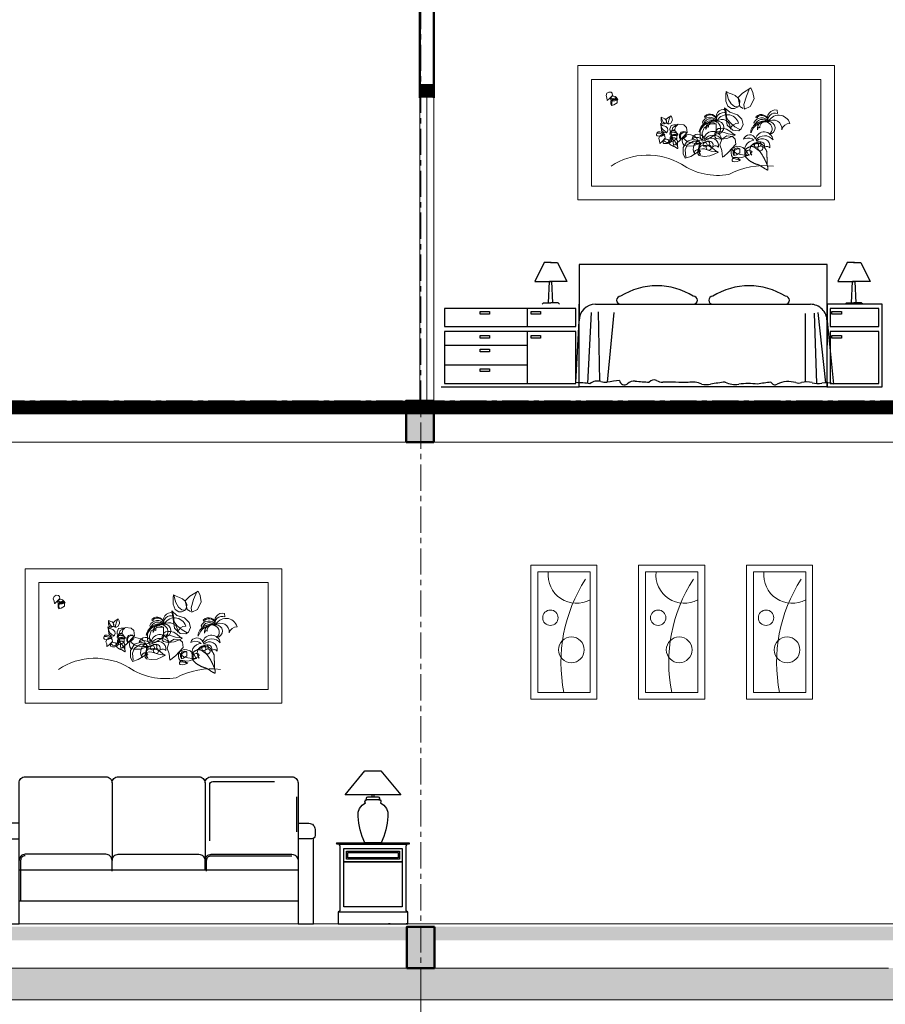
# Model space of a CAD drawing. Units: millimetres. Extents: x 17294 to 160392, y -29942 to 106519.
# Drawn here: x 62361 to 68644, y 64826 to 71976 of the extents above; entities that cross this region are included whole.
import ezdxf

# ---------------------------------------------------------------- set-up
doc = ezdxf.new("R2010")
doc.units = ezdxf.units.MM
doc.header["$MEASUREMENT"] = 0
doc.header["$PDMODE"] = 3
doc.linetypes.add('CENTERX2', pattern=[101.6, 63.5, -12.7, 12.7, -12.7])
doc.layers.get('DEFPOINTS').update_dxf_attribs({"lineweight": 9})
for name, color, linetype, lineweight in [('2', 55, 'Continuous', 20), ('HATCH', 8, 'Continuous', 9), ('kt', 147, 'Continuous', 13), ('net 0.2', 7, 'Continuous', 20), ('NET0.2', 113, 'Continuous', 20), ('netmanh', 9, 'Continuous', 5), ('netthay', 112, 'Continuous', 15), ('NVDUNG', 143, 'Continuous', 13), ('TRUC', 145, 'CENTERX2', 9), ('vatdung', 9, 'Continuous', 13), ('WALL', 1, 'Continuous', 50)]:
    doc.layers.add(name, color=color, linetype=linetype, lineweight=lineweight)
doc.layers.add('7NOITHAT', color=251, linetype='Continuous')
doc.layers.add('DUNG CU', color=127, linetype='Continuous')
doc.styles.add('VNI-HELVE-CONDENSE', font='txt')
doc.dimstyles.new('KT1-100', dxfattribs={"dimtxt": 130, "dimasz": 100, "dimexe": 100, "dimexo": 100, "dimgap": 70, "dimtad": 1, "dimdec": 0, "dimzin": 0, "dimdsep": 46, "dimtxsty": 'VNI-HELVE-CONDENSE', "dimblk": 'DIM', "dimcen": 100, "dimclrd": 256, "dimclre": 256, "dimclrt": 4, "dimadec": 0, "dimazin": 0, "dimtfac": 1, "dimtdec": 0, "dimtix": 1, "dimtmove": 2, "dimatfit": 3, "dimldrblk": 'DOT', "dimfxl": 0, "dimtzin": 0, "dimlwd": -1, "dimlwe": -1, "dimarcsym": 0})

# ---------------------------------------------------------------- blocks, each defined once
blk = doc.blocks.new('HJJGJJGH')
at = {"layer": 'DUNG CU'}
for p, q in [((7504.5, 142160.6), (7436.4, 142021.9)), ((7556.2, 142160.5), (7504.5, 142160.6)), ((7550.8, 142160.5), (7602.5, 142160.5)), ((7602.5, 142160.5), (7670.5, 142021.9)), ((9704.5, 142160.7), (9636.4, 142022)), ((9756.2, 142160.7), (9704.5, 142160.7)), ((9750.8, 142160.7), (9802.5, 142160.6)), ((9802.5, 142160.6), (9870.5, 142022)), ((7758.1, 142145.2), (7758, 141736.7)), ((9558, 142145), (7758.1, 142145.2)), ((9558, 141736.7), (9558, 142145)), ((7436.4, 142021.9), (7545.3, 142021.9)), ((7536.7, 141868.4), (7543.4, 142021.9)), ((7561.6, 142021.9), (7543.4, 142021.9)), ((7543.4, 142021.9), (7561.6, 142021.9)), ((7670.5, 142021.9), (7561.6, 142021.9)), ((7568.5, 141868.4), (7561.6, 142021.9)), ((9636.4, 142022), (9745.3, 142022)), ((9736.7, 141868.5), (9743.4, 142022)), ((9743.4, 142022), (9761.6, 142022)), ((9761.6, 142022), (9743.4, 142022)), ((9768.5, 141868.5), (9761.6, 142022)), ((9870.5, 142022), (9761.6, 142022)), ((7489.5, 141856.7), (7500.2, 141868.4)), ((7500.2, 141868.4), (7553.4, 141868.4)), ((7606.6, 141868.4), (7553.4, 141868.4)), ((7617.2, 141856.7), (7606.6, 141868.4)), ((9689.5, 141856.8), (9700.2, 141868.5)), ((9700.2, 141868.5), (9753.4, 141868.5)), ((9806.6, 141868.5), (9753.4, 141868.5)), ((9817.2, 141856.8), (9806.6, 141868.5)), ((6782.5, 141826.6), (6782.4, 141695.1)), ((7733.9, 141826.6), (6782.5, 141826.6)), ((7040.2, 141784.4), (7040.2, 141803.6)), ((7040.2, 141803.6), (7109.1, 141803.6)), ((7109.1, 141803.6), (7109.1, 141784.4)), ((7382.4, 141826.6), (7382.4, 141695)), ((7409.6, 141784.4), (7409.6, 141803.6)), ((7409.6, 141803.6), (7478.5, 141803.6)), ((7478.5, 141803.6), (7478.5, 141784.4)), ((7734, 141695), (7733.9, 141826.6)), ((7757.9, 141256.6), (7757.9, 141856.7)), ((7846, 141796.3), (7820.1, 141282.4)), ((7878, 141856.7), (9438, 141856.7)), ((7896.1, 141802.2), (7905.7, 141298)), ((8011.1, 141796.3), (7962.8, 141291.7)), ((9464.2, 141793.2), (9480.4, 141281.5)), ((9490.8, 141796.1), (9546.3, 141286.8)), ((9557.9, 141856.8), (9557.8, 141256.8)), ((9957.9, 141856.9), (9557.9, 141856.8)), ((9557.9, 141256.7), (9557.9, 141856.8)), ((9933.9, 141826.7), (9581.9, 141826.6)), ((9581.9, 141826.6), (9581.9, 141695.1)), ((9593.5, 141803.7), (9662.4, 141803.7)), ((9593.5, 141784.6), (9593.5, 141803.7)), ((9662.4, 141803.7), (9662.4, 141784.5)), ((9934, 141695.1), (9933.9, 141826.7)), ((9957.9, 141256.7), (9957.9, 141856.9)), ((7109.1, 141784.4), (7040.2, 141784.4)), ((7478.5, 141784.4), (7409.6, 141784.4)), ((7735.6, 141287.8), (7758, 141736.7)), ((9399.4, 141790.3), (9399.3, 141292.9)), ((9558, 141736.7), (9605.4, 141277.2)), ((9662.4, 141784.5), (9593.5, 141784.6)), ((6782.4, 141695.1), (7734, 141695)), ((7733.9, 141659.6), (6782.4, 141659.6)), ((6782.4, 141659.6), (6782.4, 141280.7)), ((7382.4, 141659.6), (7382.4, 141280.7)), ((7733.9, 141280.6), (7733.9, 141659.6)), ((9581.9, 141659.6), (9581.8, 141280.8)), ((9581.9, 141695.1), (9934, 141695.1)), ((9933.9, 141659.7), (9581.9, 141659.6)), ((9933.9, 141280.7), (9933.9, 141659.7)), ((7040.2, 141610.3), (7040.2, 141629.5)), ((7040.2, 141629.5), (7109.1, 141629.4)), ((7109.1, 141610.3), (7040.2, 141610.3)), ((7109.1, 141629.4), (7109.1, 141610.3)), ((7409.5, 141610.3), (7409.5, 141629.5)), ((7409.5, 141629.5), (7478.5, 141629.4)), ((7478.5, 141610.3), (7409.5, 141610.3)), ((7478.5, 141629.4), (7478.5, 141610.3)), ((9593.4, 141610.4), (9593.5, 141629.6)), ((9662.4, 141610.4), (9593.4, 141610.4)), ((9593.5, 141629.6), (9662.4, 141629.5)), ((9662.4, 141629.5), (9662.4, 141610.4)), ((7382.4, 141556.7), (6782.4, 141556.8)), ((7040.2, 141531.1), (7109.1, 141531.1)), ((7040.2, 141512), (7040.2, 141531.1)), ((7109.1, 141512), (7040.2, 141512)), ((7109.1, 141531.1), (7109.1, 141512)), ((7382.4, 141414.1), (6782.4, 141414.2)), ((7040.1, 141369.4), (7040.1, 141388.6)), ((7040.1, 141388.6), (7109.1, 141388.6)), ((7109.1, 141369.4), (7040.1, 141369.4)), ((7109.1, 141388.6), (7109.1, 141369.4)), ((6758.4, 141256.7), (7757.9, 141256.6)), ((6782.4, 141280.7), (7733.9, 141280.6)), ((7757.9, 141256.6), (7757.9, 141287.2)), ((9557.9, 141256.7), (7757.9, 141256.6)), ((9557.8, 141256.8), (9957.9, 141256.7)), ((9557.9, 141286.8), (9557.9, 141256.7)), ((9581.8, 141280.8), (9933.9, 141280.7))]:
    blk.add_line(p, q, dxfattribs=at)
for centre, radius, start, end in [((8323.5, 141495.4), 495.8, 57.81228, 122.17442), ((8992.3, 141495.3), 495.8, 57.81228, 122.17442), ((8059.5, 141885.9), 29.1, 89.99335, 269.99335), ((8587.6, 141885.9), 29.1, 269.99335, 89.99335), ((8728.3, 141885.9), 29.1, 89.99335, 269.99335), ((9256.4, 141885.8), 29.1, 269.99335, 89.99335), ((7878, 141736.6), 120, 90.00272, 179.99335), ((9438, 141736.7), 120, 359.99335, 90.00272), ((7891.3, 141213.1), 86.1, 72.81734, 128.71418), ((7947.9, 141396.3), 105.7, 252.81734, 277.65316), ((8604, 136513.9), 4820.6, 96.56829, 97.65316), ((8086.4, 141305.3), 33.9, 184.14587, 312.28062), ((8158.8, 141225.7), 73.7, 84.53831, 132.28062), ((8393.6, 143681.9), 2393.6, 264.53831, 266.98416), ((8300.9, 141265.7), 42, 62.08626, 142.06444), ((8366.1, 141388.8), 97.3, 242.08626, 269.85782), ((9277.9, 141114.7), 181.2, 72.65553, 116.8481), ((9411.2, 141166.8), 126.6, 72.65553, 107.33117), ((7722.1, 140414.8), 873.1, 82.40701, 89.11546), ((8353.1, 136158.1), 5133.5, 87.79338, 89.85782), ((8584.2, 141147.1), 144.6, 63.45263, 103.38419), ((8681, 141448.9), 175.4, 259.4555, 280.5312), ((8944.3, 140032.1), 1265.7, 95.69782, 100.5312), ((8893.2, 141449.6), 174.8, 244.76322, 277.75012), ((8984.7, 140777.7), 503.3, 82.23658, 97.75012), ((9301.3, 139984.2), 1315.9, 96.56829, 100.89176), ((9180.9, 141306.3), 33.6, 206.30774, 296.8481), ((9352.7, 141354.1), 69.6, 252.65553, 287.33117), ((9492.2, 141426.1), 145.1, 252.65553, 281.31078), ((9551.3, 141130.5), 156.4, 69.75661, 101.31078)]:
    blk.add_arc(centre, radius, start, end, dxfattribs=at)
at = {"layer": 'netthay'}
blk.add_line((7758.1, 142145.2), (9558, 142145), dxfattribs=at)
blk = doc.blocks.new('A$C54D85522')
at = {"layer": 'vatdung'}
for p, q in [((49551, 60276), (48802, 65334)), ((16779, 42854), (15094, 46975)), ((20150, 36671), (21836, 40418)), ((21836, 40418), (23896, 39669)), ((0, 23076), (2472, 24175)), ((19040, 20512), (18216, 22344))]:
    blk.add_line(p, q, dxfattribs=at)
for centre, radius, start, end in [((25773, 48608), 10372, 0.861137, 134.800154), ((26322, 47736), 9876, 5.969404, 127.298138), ((46289, 54134), 11479, 77.353277, 207.896068), ((45750, 50271), 10703, 69.197029, 196.260328), ((51168, 41122), 16855, 16.120436, 158.592485), ((30428, 28751), 20813, 74.059177, 168.431374), ((33812, 25098), 23966, 86.872705, 162.354798), ((26109, 42105), 12044, 33.565952, 156.146547), ((26900, 41796), 10176, 32.574516, 174.031747), ((19275, 55151), 1150, 134.800154, 22.571481), ((30418, 38207), 10382, 60.850856, 188.504283), ((31460, 40769), 7644, 58.316287, 188.275725), ((43303, 38642), 12398, 352.24695, 129.151863), ((31577, 38092), 9975, 306.896298, 66.996777), ((36582, 39418), 9356, 276.040137, 92.68014), ((67021, 33991), 11816, 88.358881, 165.401723), ((8873, 20309), 9295, 22.12195, 162.676719), ((30037, 20815), 12905, 7.212212, 166.586178), ((15360, 7872), 13648, 90.692346, 215.224001), ((6678, 12519), 12392, 46.57911, 109.84273), ((20462, 7448), 11075, 98.334166, 222.263607), ((18914, 14390), 3012, 87.602187, 69.769831), ((30566, 12179), 15995, 39.883569, 140.542593), ((18999, 17435), 981, 347.063231, 98.334166), ((27203, 12649), 11334, 349.697913, 136.073405), ((22198, 16028), 3443, 260.047898, 156.535571), ((24819, 13916), 5648, 325.612755, 124.36563), ((8204, 2475), 4698, 25.365287, 211.784614), ((12658, 2231), 2265, 95.280328, 260.046786), ((24328, 10130), 3703, 137.392806, 86.841312), ((33870, 6658), 5986, 41.480629, 137.179076)]:
    blk.add_arc(centre, radius, start, end, dxfattribs=at)
blk = doc.blocks.new('A$C0AD76C7F')
at = {"layer": 'netmanh'}
for points in [[(0, 975), (1864.2, 975), (1864.2, 0), (0, 0)], [(100, 875), (1764.2, 875), (1764.2, 100), (100, 100)], [(242.1, 781.7), (225.4, 783.6), (210.5, 774.3), (205, 757.6), (210.5, 740.9), (212.4, 722.3), (216.1, 724.1), (229.1, 735.3), (251.4, 759.4), (249.6, 774.3)], [(1186.1, 516), (1200, 548.5), (1190.7, 585.7), (1158.2, 618.2), (1102.4, 636.8), (1065.3, 669.3), (1074.6, 608.9), (1083.9, 543.9), (1125.7, 506.7), (1167.5, 502.1)], [(649, 492.6), (654.5, 505.6), (650.8, 520.5), (637.8, 533.5), (615.5, 540.9), (600.6, 553.9), (604.3, 529.8), (608.1, 503.8), (624.8, 488.9), (641.5, 487)], [(669.4, 500.1), (667.5, 516.8), (678.7, 540.9), (697.3, 544.7), (723.3, 544.7), (708.4, 531.6), (704.7, 511.2), (693.6, 503.8)], [(769.8, 545.2), (728, 549.9), (690.8, 526.6), (676.9, 484.8), (690.8, 443), (695.5, 396.6), (704.8, 401.2), (737.3, 429.1), (793.1, 489.5), (788.4, 526.6)], [(624.1, 470.2), (607.4, 472.1), (592.5, 462.8), (586.9, 446), (592.5, 429.3), (594.3, 410.7), (598.1, 412.6), (611.1, 423.7), (633.4, 447.9), (631.5, 462.8)], [(1123.9, 460), (1082.1, 464.6), (1044.9, 441.4), (1031, 399.6), (1044.9, 357.8), (1049.6, 311.3), (1058.9, 316), (1091.4, 343.8), (1147.2, 404.2), (1142.5, 441.4)]]:
    blk.add_lwpolyline(points, close=True, dxfattribs=at)
for points in [[(1165.5, 679.1), (1172.4, 692.9), (1175.2, 719.2), (1162.7, 739.9), (1141.9, 757.9), (1121.2, 767.6), (1097.6, 775.9), (1076.9, 787), (1075.5, 764.9), (1075.5, 717.8), (1089.3, 680.4), (1115.6, 663.8), (1136.4, 663.8), (1164.1, 674.9), (1137.8, 677.7), (1114.2, 697), (1094.9, 730.3), (1085.2, 764.9), (1079.6, 785.6)], [(1200, 664.7), (1176.8, 678.6), (1162.9, 743.6), (1195.4, 776.2), (1255.8, 813.3), (1269.8, 780.8), (1279.1, 734.3), (1251.2, 678.6), (1209.3, 660), (1204.7, 692.5), (1223.3, 752.9), (1246.5, 808.7)], [(242.6, 747.7), (247.1, 751), (254.3, 753.8), (262.6, 752.7), (271.4, 749.9), (279.7, 743.2), (283.1, 737.7), (287.5, 731.1), (291.4, 728.3), (283.1, 725.5), (269.2, 720.5), (252, 720), (241.5, 722.2), (238.8, 727.2), (237.6, 734.4), (238.2, 741), (240.4, 747.7), (241.5, 742.1), (246.5, 737.2), (253.7, 732.2), (264.8, 729.4), (277.5, 727.7), (290.3, 727.7)], [(283.1, 736.6), (270.1, 740.3), (251.5, 734.7), (240.3, 716.1), (240.3, 697.5), (245.9, 684.5), (262.6, 690.1), (286.8, 705), (286.8, 718), (286.8, 734.7), (270.1, 734.7), (251.5, 723.5), (245.9, 708.7), (247.7, 688.2)], [(1065.3, 669.3), (1075.5, 643.1), (1082.4, 590.5), (1104.6, 561.4), (1140.5, 531), (1176.5, 510.2)], [(640.7, 557.8), (643.5, 563.4), (644.6, 573.9), (639.6, 582.2), (631.3, 589.4), (623, 593.3), (613.6, 596.6), (605.3, 601), (604.7, 592.2), (604.7, 573.3), (610.2, 558.4), (620.8, 551.8), (629.1, 551.8), (640.2, 556.2), (629.6, 557.3), (620.2, 565), (612.5, 578.3), (608.6, 592.2), (606.4, 600.5)], [(654.5, 552.1), (645.2, 557.7), (639.7, 583.7), (652.7, 596.7), (676.8, 611.5), (682.4, 598.5), (686.1, 580), (675, 557.7), (658.3, 550.2), (656.4, 563.2), (663.8, 587.4), (673.1, 609.7)], [(600.6, 553.9), (604.7, 543.4), (607.5, 522.4), (616.3, 510.8), (630.7, 498.6), (645.1, 490.3)], [(669.3, 487.7), (669.9, 489.3), (670.5, 490.6), (671.1, 491.8), (671.6, 492.8), (672.2, 493.7), (672.7, 494.6), (673.3, 495.3), (673.9, 496.1), (674.5, 496.8), (675.2, 497.5), (675.8, 498.1), (676.5, 498.8), (677.1, 499.4), (677.8, 499.9), (678.4, 500.4), (679.1, 500.9), (679.7, 501.2), (680.3, 501.5), (680.8, 501.8), (681.4, 502.1), (682, 502.3), (682.6, 502.5), (683.1, 502.7), (683.8, 502.9), (684.4, 503.2), (685.1, 503.5), (685.8, 503.7), (686.5, 504), (687.2, 504.3), (688, 504.6), (688.7, 504.8), (689.5, 505), (690.3, 505.2), (691.1, 505.3), (691.8, 505.4), (692.6, 505.5), (693.4, 505.5), (694.2, 505.5), (694.9, 505.4), (695.7, 505.3), (696.4, 505.2), (697.1, 505), (697.8, 504.8), (698.6, 504.6), (699.3, 504.4), (700, 504.2), (700.7, 503.9), (701.5, 503.6), (702.3, 503.3), (703, 503.1), (703.8, 502.8), (704.6, 502.4), (705.4, 502.1), (706.1, 501.7), (706.9, 501.3), (707.6, 500.8), (708.2, 500.3), (708.9, 499.8), (709.5, 499.2), (710.1, 498.5), (710.6, 497.8), (711.2, 497.1), (711.7, 496.2), (712.3, 495.4), (712.8, 494.5), (713.3, 493.5), (713.9, 492.5), (714.4, 491.6), (714.9, 490.6), (715.4, 489.8), (715.9, 489), (716.4, 488.3), (716.8, 487.7), (717.3, 487.2), (717.7, 486.8), (718.2, 486.5), (718.6, 486.1), (719, 485.8), (719.4, 485.5), (719.8, 485.2), (720.2, 484.7), (720.6, 484.3), (721, 483.8), (721.4, 483.2), (721.8, 482.6), (722.2, 481.9), (722.6, 481.2), (722.9, 480.5), (723.3, 479.7), (723.6, 478.9), (724, 478.1), (724.3, 477.4), (724.7, 476.6), (725.1, 475.9), (725.5, 475.2), (726, 474.6), (726.5, 474.1), (727.1, 473.6), (727.6, 473.2), (728.1, 472.9), (728.5, 472.6), (728.8, 472.4), (729, 472.2), (729.1, 472), (728.9, 471.9), (728.6, 471.8), (728.2, 471.7), (727.7, 471.6), (727, 471.6), (726.4, 471.5), (725.7, 471.3), (725, 471.2), (724.3, 471.1), (723.7, 470.9), (723.1, 470.7), (722.4, 470.4), (721.8, 470.2), (721.2, 470), (720.5, 469.8), (719.8, 469.5), (719.1, 469.3), (718.4, 469.1), (717.6, 468.9), (716.8, 468.8), (716, 468.6), (715.1, 468.4), (714.3, 468.2), (713.5, 468.1), (712.6, 467.9), (711.8, 467.7), (710.9, 467.6), (710.1, 467.4), (709.2, 467.3), (708.4, 467.2), (707.5, 467.1), (706.6, 467), (705.7, 466.9), (704.8, 466.9), (703.9, 466.9), (703, 466.8), (702, 466.8), (701.1, 466.8), (700.1, 466.8), (699.1, 466.8), (698, 466.8), (697, 466.7), (695.9, 466.7), (694.8, 466.7), (693.7, 466.6), (692.6, 466.6), (691.4, 466.6), (690.3, 466.6), (689.1, 466.7), (687.9, 466.7), (686.8, 466.8), (685.6, 466.9), (684.5, 467), (683.4, 467.2), (682.4, 467.3), (681.4, 467.5), (680.5, 467.7), (679.7, 467.9), (678.8, 468.2), (678.1, 468.4), (677.3, 468.8), (676.6, 469.1), (675.9, 469.5), (675.2, 470), (674.6, 470.5), (673.9, 471), (673.2, 471.6), (672.6, 472.2), (672, 472.8), (671.4, 473.4), (670.9, 474), (670.5, 474.6), (670.1, 475.1), (669.7, 475.6), (669.4, 476.1), (669.2, 476.6), (669.1, 477.1), (668.9, 477.7), (668.9, 478.3), (668.9, 478.9), (668.9, 479.6), (669, 480.4), (669.2, 481.3), (669.4, 482.2), (669.7, 483.1), (670, 484), (670.4, 484.8), (670.9, 485.7), (671.5, 486.5), (672.1, 487.2), (672.8, 487.9), (673.6, 488.6), (674.4, 489.1), (675.3, 489.7), (676.2, 490.1), (677.2, 490.5), (678.2, 490.8), (679.2, 491.1), (680.3, 491.3), (681.3, 491.4), (682.4, 491.6), (683.5, 491.7), (684.6, 491.8), (685.6, 491.8), (686.6, 491.9), (687.7, 492), (688.7, 492.1), (689.6, 492.2), (690.6, 492.3), (691.5, 492.4), (692.4, 492.4), (693.3, 492.4), (694.1, 492.4), (695, 492.4), (695.8, 492.3), (696.6, 492.2), (697.4, 492.1), (698.3, 491.9), (699.1, 491.7), (700, 491.4), (701, 491.2), (702, 490.9), (703, 490.6), (704, 490.2), (705, 489.9), (706, 489.5), (706.9, 489.2), (707.8, 488.8), (708.7, 488.5), (709.5, 488.2), (710.3, 487.9), (711.1, 487.7), (711.8, 487.4), (712.4, 487.1), (713.1, 486.8), (713.7, 486.5), (714.3, 486.2), (714.8, 485.9), (715.4, 485.6), (715.9, 485.2), (716.5, 484.8), (717, 484.3), (717.5, 483.8), (718.1, 483.2), (718.7, 482.5), (719.3, 481.8), (720.1, 481), (721.1, 480.1), (722.5, 479.2), (724.2, 478.3), (726.3, 477.3), (728.9, 476.3)], [(995.3, 556.9), (962.8, 566.2), (916.3, 552.2), (888.4, 505.8), (888.4, 459.3), (902.4, 426.8), (944.2, 440.8), (1004.6, 477.9), (1004.6, 510.4), (1004.6, 552.2), (962.8, 552.2), (916.3, 524.4), (902.4, 487.2), (907, 436.1)], [(999.5, 494.6), (1007.8, 507.1), (1018.9, 518.2), (1034.1, 519.5), (1053.5, 520.9), (1079.8, 514), (1103.3, 498.8), (1124.1, 482.2), (1143.5, 472.5), (1113, 457.3), (1081.2, 444.8), (1039.7, 440.7), (1005, 446.2), (994, 458.7), (994, 485), (1005, 493.3), (1027.2, 496), (1043.8, 494.6), (1061.8, 489.1), (1092.3, 479.4), (1120, 475.3), (1143.5, 472.5)], [(574.3, 484.1), (577.6, 489.1), (582.1, 493.5), (588.2, 494), (595.9, 494.6), (606.4, 491.8), (615.9, 485.7), (624.2, 479.1), (631.9, 475.2), (619.7, 469.1), (607, 464.1), (590.4, 462.5), (576.5, 464.7), (572.1, 469.7), (572.1, 480.2), (576.5, 483.5), (585.4, 484.6), (592, 484.1), (599.2, 481.9), (611.4, 478), (622.5, 476.3), (631.9, 475.2)], [(624.6, 436.1), (629, 439.5), (636.2, 442.2), (644.5, 441.1), (653.4, 438.3), (661.7, 431.7), (665, 426.2), (669.4, 419.5), (673.3, 416.8), (665, 414), (651.2, 409), (634, 408.5), (623.5, 410.7), (620.7, 415.7), (619.6, 422.8), (620.1, 429.5), (622.4, 436.1), (623.5, 430.6), (628.5, 425.6), (635.7, 420.6), (646.7, 417.9), (659.5, 416.2), (672.2, 416.2)], [(674.4, 442.1), (677, 443.3), (679.1, 444.3), (680.8, 445.1), (682.2, 445.7), (683.4, 446.3), (684.3, 446.7), (685.1, 447.1), (685.8, 447.4), (686.4, 447.7), (687.1, 448), (687.7, 448.3), (688.3, 448.5), (688.9, 448.8), (689.5, 449), (690.2, 449.2), (690.9, 449.4), (691.7, 449.6), (692.5, 449.7), (693.3, 449.8), (694.1, 450), (694.9, 450.1), (695.7, 450.1), (696.5, 450.2), (697.2, 450.2), (697.9, 450.2), (698.6, 450.2), (699.2, 450.2), (699.8, 450.1), (700.4, 450), (700.9, 450), (701.4, 449.9), (702, 449.8), (702.5, 449.7), (703, 449.7), (703.6, 449.6), (704.1, 449.5), (704.6, 449.4), (705.2, 449.2), (705.8, 449), (706.3, 448.9), (706.9, 448.6), (707.5, 448.4), (708.1, 448.1), (708.7, 447.8), (709.3, 447.4), (709.9, 447.1), (710.5, 446.7), (711, 446.3), (711.5, 445.9), (712, 445.4), (712.4, 445), (712.8, 444.5), (713.3, 444), (713.6, 443.5), (714, 442.9), (714.4, 442.3), (714.8, 441.6), (715.2, 440.9), (715.5, 440.2), (715.9, 439.5), (716.3, 438.8), (716.7, 438.1), (717.1, 437.4), (717.4, 436.8), (717.8, 436.1), (718.2, 435.6), (718.6, 435), (719, 434.5), (719.3, 433.9), (719.7, 433.3), (720.1, 432.8), (720.5, 432.1), (720.9, 431.5), (721.2, 430.8), (721.6, 430.1), (721.9, 429.4), (722.3, 428.7), (722.6, 428), (722.8, 427.3), (723.1, 426.6), (723.3, 426), (723.4, 425.5), (723.5, 424.9), (723.6, 424.4), (723.7, 423.8), (723.7, 423.3), (723.7, 422.7), (723.7, 422.2), (723.6, 421.6), (723.5, 420.9), (723.4, 420.2), (723.4, 419.5), (723.3, 418.8), (723.2, 418), (723.2, 417.2), (723.2, 416.3), (723.2, 415.4), (723.3, 414.5), (723.4, 413.5), (723.5, 412.5), (723.6, 411.5), (723.7, 410.6), (723.8, 409.6), (724, 408.7), (724.1, 407.8), (724.1, 406.9), (724.2, 406), (724.3, 405.2), (724.3, 404.4), (724.4, 403.6), (724.4, 402.8), (724.5, 402), (724.5, 401.2), (724.6, 400.4), (724.6, 399.6), (724.6, 398.8), (724.7, 398.1), (724.7, 397.3), (724.6, 396.5), (724.6, 395.8), (724.5, 395), (724.5, 394.3), (724.4, 393.5), (724.3, 392.8), (724.2, 392.1), (724.1, 391.4), (724.1, 390.8), (724, 390.1), (724, 389.4), (724.1, 388.8), (724.1, 388.2), (724.2, 387.6), (724.3, 387), (724.5, 386.4), (724.6, 385.8), (724.8, 385.3), (725, 384.7), (725.2, 384.1), (725.4, 383.6), (725.6, 383), (725.8, 382.5), (726, 381.9), (726.1, 381.3), (726.3, 380.7), (726.4, 380.1), (726.4, 379.5), (726.5, 378.9), (726.5, 378.3), (726.5, 377.7), (726.6, 377.1), (726.6, 376.5), (726.6, 375.9), (726.6, 375.4), (726.6, 374.9), (726.6, 374.4), (726.6, 374), (726.5, 373.6), (726.4, 373.4), (726.2, 373.2), (726, 373), (725.7, 373), (725.2, 373.1), (724.8, 373.3), (724.2, 373.5), (723.6, 373.7), (723, 374.1), (722.4, 374.4), (721.7, 374.7), (721.1, 375.1), (720.4, 375.4), (719.8, 375.8), (719.1, 376.1), (718.5, 376.5), (717.8, 376.9), (717.1, 377.2), (716.5, 377.6), (715.8, 378.1), (715.1, 378.5), (714.4, 379), (713.6, 379.4), (712.9, 379.9), (712.1, 380.4), (711.3, 381), (710.5, 381.6), (709.6, 382.1), (708.8, 382.7), (707.9, 383.4), (707, 384), (706, 384.6), (705.1, 385.1), (704.2, 385.7), (703.3, 386.2), (702.5, 386.6), (701.6, 387.1), (700.8, 387.4), (700, 387.8), (699.1, 388.1), (698.3, 388.4), (697.5, 388.6), (696.7, 388.9), (695.8, 389.1), (694.9, 389.4), (694, 389.6), (693.1, 389.9), (692.2, 390.2), (691.3, 390.5), (690.4, 390.8), (689.5, 391.2), (688.6, 391.6), (687.7, 392), (686.8, 392.5), (685.9, 392.9), (684.9, 393.5), (684, 394), (683, 394.5), (682.1, 395), (681.1, 395.5), (680.1, 396), (679.1, 396.5), (678.1, 397), (677.2, 397.6), (676.2, 398.1), (675.3, 398.6), (674.5, 399.2), (673.6, 399.8), (672.9, 400.4), (672.1, 401), (671.4, 401.7), (670.7, 402.3), (670, 403), (669.3, 403.6), (668.6, 404.3), (667.9, 404.9), (667.2, 405.5), (666.5, 406.2), (665.7, 406.8), (665, 407.5), (664.3, 408.3), (663.6, 409), (663, 409.8), (662.3, 410.7), (661.8, 411.6), (661.2, 412.6), (660.8, 413.5), (660.3, 414.6), (660, 415.6), (659.7, 416.6), (659.5, 417.7), (659.3, 418.8), (659.3, 419.8), (659.3, 420.8), (659.3, 421.9), (659.4, 422.9), (659.5, 423.8), (659.7, 424.8), (659.8, 425.7), (660, 426.5), (660.2, 427.4), (660.3, 428.1), (660.5, 428.9), (660.7, 429.6), (661, 430.3), (661.2, 431), (661.6, 431.7), (661.9, 432.3), (662.3, 432.9), (662.8, 433.5), (663.3, 434.1), (663.8, 434.6), (664.3, 435.1), (664.8, 435.6), (665.4, 436.1), (665.9, 436.4), (666.4, 436.8), (667, 437.1), (667.6, 437.5), (668.2, 437.8), (668.8, 438.1), (669.4, 438.4), (670.2, 438.7), (670.9, 439.1), (671.7, 439.5), (672.5, 439.8), (673.3, 440.2), (674.2, 440.5), (675, 440.8), (675.8, 441.1), (676.5, 441.3), (677.2, 441.5), (677.9, 441.6), (678.5, 441.6), (679.1, 441.6), (679.7, 441.5), (680.3, 441.5), (680.9, 441.4), (681.5, 441.3), (682.2, 441.2), (682.8, 441), (683.5, 440.9), (684.2, 440.7), (684.8, 440.5), (685.5, 440.2), (686.2, 439.9), (686.9, 439.5), (687.6, 439.1), (688.3, 438.6), (688.9, 438), (689.6, 437.5), (690.2, 436.9), (690.9, 436.3), (691.5, 435.8), (692.2, 435.3), (692.8, 434.8), (693.5, 434.3), (694.1, 433.9), (694.8, 433.4), (695.5, 433), (696.1, 432.5), (696.9, 432.1), (697.6, 431.5), (698.3, 431), (699.1, 430.3), (699.9, 429.7), (700.7, 429), (701.5, 428.2), (702.3, 427.5), (703, 426.6), (703.8, 425.8), (704.5, 424.9), (705.2, 424), (705.9, 423), (706.5, 422.1), (707.2, 421.1), (707.9, 420), (708.5, 419), (709.2, 417.9), (709.9, 416.9), (710.5, 415.8), (711.2, 414.7), (711.8, 413.6), (712.5, 412.6), (713.1, 411.5), (713.7, 410.5), (714.2, 409.5), (714.8, 408.6), (715.2, 407.7), (715.7, 406.8), (716.1, 405.9), (716.5, 405.1), (716.9, 404.4), (717.2, 403.6), (717.6, 402.9), (717.9, 402.1), (718.3, 401.4), (718.6, 400.7), (718.9, 400.1), (719.2, 399.4), (719.5, 398.8), (719.8, 398.1), (720.1, 397.5), (720.4, 396.9), (720.6, 396.4), (720.9, 395.8), (721.2, 395.2), (721.4, 394.7), (721.7, 394.1), (722, 393.6), (722.2, 393), (722.5, 392.5), (722.8, 391.9), (723, 391.3), (723.3, 390.6), (723.6, 390), (724, 389.3), (724.3, 388.6), (724.7, 387.8)], [(714.3, 474.9), (701.3, 478.6), (682.7, 473), (671.5, 454.4), (671.5, 435.8), (677.1, 422.8), (693.8, 428.4), (718, 443.3), (718, 456.3), (718, 473), (701.3, 473), (682.7, 461.9), (677.1, 447), (679, 426.6)], [(781.7, 493.2), (768.7, 496.9), (750.1, 491.4), (739, 472.8), (739, 454.2), (744.6, 441.2), (761.3, 446.8), (785.5, 461.6), (785.5, 474.6), (785.5, 491.4), (768.7, 491.4), (750.1, 480.2), (744.6, 465.4), (746.4, 444.9)], [(771.1, 460), (782.1, 468.3), (800.1, 475.3), (820.9, 472.5), (843, 465.6), (863.8, 449), (872.1, 435.1), (883.2, 418.5), (892.9, 411.6), (872.1, 404.7), (837.5, 392.2), (794.6, 390.8), (768.3, 396.4), (761.4, 408.8), (758.6, 426.8), (760, 443.4), (765.5, 460), (768.3, 446.2), (780.7, 433.7), (798.7, 421.3), (826.4, 414.4), (858.3, 410.2), (890.1, 410.2)], [(872.1, 432.3), (839.6, 441.5), (793.1, 427.6), (765.2, 381.2), (765.2, 334.7), (779.2, 302.2), (821, 316.1), (881.4, 353.3), (881.4, 385.8), (881.4, 427.6), (839.6, 427.6), (793.1, 399.7), (779.2, 362.6), (783.8, 311.5)], [(876.3, 370), (884.6, 382.5), (895.7, 393.5), (910.9, 394.9), (930.3, 396.3), (956.6, 389.4), (980.2, 374.2), (1000.9, 357.5), (1020.3, 347.9), (989.8, 332.6), (958, 320.2), (916.5, 316), (881.8, 321.6), (870.8, 334), (870.8, 360.3), (881.8, 368.6), (904, 371.4), (920.6, 370), (938.6, 364.5), (969.1, 354.8), (996.8, 350.6), (1020.3, 347.9)], [(1125.1, 374.8), (1136.2, 383.1), (1154.2, 390), (1175, 387.2), (1197.1, 380.3), (1217.9, 363.7), (1226.2, 349.9), (1237.3, 333.3), (1247, 326.3), (1226.2, 319.4), (1191.6, 307), (1148.7, 305.6), (1122.4, 311.1), (1115.5, 323.6), (1112.7, 341.6), (1114.1, 358.2), (1119.6, 374.8), (1122.4, 360.9), (1134.8, 348.5), (1152.8, 336), (1180.5, 329.1), (1212.4, 325), (1244.2, 325)], [(1171.3, 373.9), (1158.3, 377.7), (1139.7, 372.1), (1128.6, 353.5), (1128.6, 334.9), (1134.2, 321.9), (1150.9, 327.5), (1175.1, 342.4), (1175.1, 355.4), (1175.1, 372.1), (1158.3, 372.1), (1139.7, 360.9), (1134.2, 346.1), (1136, 325.6)], [(1249.8, 389.6), (1256.2, 392.6), (1261.5, 395.1), (1265.8, 397.1), (1269.3, 398.8), (1272.2, 400.1), (1274.5, 401.2), (1276.4, 402.1), (1278.2, 403), (1279.8, 403.7), (1281.4, 404.4), (1282.9, 405.1), (1284.4, 405.8), (1286, 406.4), (1287.6, 406.9), (1289.2, 407.4), (1291, 407.9), (1292.9, 408.3), (1294.8, 408.7), (1296.9, 409.1), (1298.9, 409.3), (1301, 409.6), (1303, 409.8), (1305, 409.9), (1306.8, 410), (1308.6, 410), (1310.2, 409.9), (1311.8, 409.8), (1313.2, 409.7), (1314.6, 409.6), (1316, 409.4), (1317.3, 409.2), (1318.6, 409), (1320, 408.8), (1321.3, 408.6), (1322.6, 408.4), (1323.9, 408.1), (1325.3, 407.8), (1326.7, 407.5), (1328.1, 407.1), (1329.5, 406.6), (1331, 406), (1332.5, 405.4), (1334.1, 404.6), (1335.6, 403.9), (1337, 403), (1338.5, 402.1), (1339.9, 401.2), (1341.2, 400.2), (1342.5, 399.1), (1343.7, 398.1), (1344.8, 396.9), (1345.8, 395.7), (1346.8, 394.4), (1347.8, 393.1), (1348.8, 391.7), (1349.7, 390.1), (1350.7, 388.5), (1351.6, 386.8), (1352.6, 385), (1353.5, 383.2), (1354.5, 381.5), (1355.4, 379.7), (1356.4, 378), (1357.3, 376.4), (1358.3, 374.8), (1359.2, 373.4), (1360.2, 372), (1361.1, 370.6), (1362.1, 369.2), (1363, 367.8), (1364, 366.3), (1364.9, 364.8), (1365.9, 363.2), (1366.8, 361.5), (1367.7, 359.7), (1368.6, 357.9), (1369.4, 356.1), (1370.1, 354.4), (1370.8, 352.7), (1371.4, 351.1), (1371.9, 349.5), (1372.3, 348.1), (1372.6, 346.7), (1372.8, 345.4), (1372.9, 344), (1373, 342.7), (1373, 341.3), (1372.9, 339.9), (1372.7, 338.3), (1372.5, 336.7), (1372.3, 335.1), (1372.1, 333.3), (1371.9, 331.4), (1371.8, 329.4), (1371.7, 327.4), (1371.6, 325.2), (1371.7, 322.9), (1371.9, 320.6), (1372.1, 318.2), (1372.4, 315.7), (1372.7, 313.3), (1373, 310.9), (1373.3, 308.5), (1373.6, 306.1), (1373.8, 303.8), (1374.1, 301.7), (1374.3, 299.5), (1374.4, 297.4), (1374.6, 295.4), (1374.7, 293.4), (1374.8, 291.4), (1374.9, 289.4), (1375.1, 287.5), (1375.2, 285.5), (1375.3, 283.5), (1375.3, 281.6), (1375.4, 279.6), (1375.4, 277.7), (1375.3, 275.8), (1375.2, 273.9), (1375.1, 272), (1374.9, 270.1), (1374.7, 268.3), (1374.4, 266.5), (1374.2, 264.8), (1374, 263), (1373.9, 261.3), (1373.8, 259.7), (1373.8, 258), (1373.9, 256.5), (1374, 254.9), (1374.2, 253.4), (1374.5, 251.9), (1374.9, 250.4), (1375.3, 249), (1375.7, 247.6), (1376.2, 246.2), (1376.7, 244.8), (1377.2, 243.4), (1377.7, 242), (1378.2, 240.6), (1378.6, 239.2), (1379, 237.8), (1379.4, 236.3), (1379.6, 234.8), (1379.8, 233.3), (1379.9, 231.7), (1380, 230.2), (1380.1, 228.7), (1380.1, 227.2), (1380.1, 225.7), (1380.2, 224.3), (1380.2, 222.9), (1380.3, 221.6), (1380.3, 220.4), (1380.2, 219.4), (1380.1, 218.5), (1379.8, 217.8), (1379.3, 217.3), (1378.7, 217.1), (1377.8, 217), (1376.8, 217.2), (1375.6, 217.6), (1374.2, 218.2), (1372.8, 218.8), (1371.3, 219.6), (1369.7, 220.4), (1368, 221.3), (1366.4, 222.1), (1364.8, 223), (1363.2, 223.9), (1361.5, 224.7), (1359.9, 225.7), (1358.2, 226.6), (1356.5, 227.6), (1354.9, 228.6), (1353.1, 229.6), (1351.4, 230.7), (1349.6, 231.8), (1347.8, 233), (1345.9, 234.3), (1344, 235.6), (1342, 236.9), (1340, 238.3), (1337.8, 239.8), (1335.6, 241.3), (1333.4, 242.9), (1331.1, 244.4), (1328.8, 245.9), (1326.5, 247.3), (1324.3, 248.7), (1322.1, 249.9), (1319.9, 251.1), (1317.8, 252.1), (1315.7, 253), (1313.6, 253.9), (1311.6, 254.6), (1309.5, 255.4), (1307.4, 256), (1305.3, 256.7), (1303.2, 257.3), (1301, 257.9), (1298.8, 258.5), (1296.6, 259.2), (1294.3, 259.9), (1292.1, 260.6), (1289.8, 261.4), (1287.5, 262.3), (1285.2, 263.3), (1283, 264.4), (1280.7, 265.6), (1278.4, 266.8), (1276, 268.1), (1273.7, 269.4), (1271.3, 270.7), (1268.9, 272), (1266.4, 273.3), (1264, 274.5), (1261.5, 275.8), (1259, 277.1), (1256.6, 278.4), (1254.3, 279.7), (1252, 281.1), (1249.9, 282.5), (1247.8, 284), (1245.9, 285.5), (1244, 287), (1242.2, 288.6), (1240.5, 290.2), (1238.7, 291.9), (1237, 293.5), (1235.3, 295.1), (1233.5, 296.7), (1231.7, 298.3), (1229.8, 299.9), (1228, 301.6), (1226.2, 303.3), (1224.5, 305.1), (1222.8, 307), (1221.1, 309), (1219.6, 311.2), (1218.1, 313.4), (1216.8, 315.8), (1215.6, 318.3), (1214.5, 320.9), (1213.7, 323.4), (1212.9, 326.1), (1212.4, 328.7), (1212.1, 331.3), (1211.9, 334), (1211.9, 336.5), (1212, 339.1), (1212.3, 341.6), (1212.6, 344), (1212.9, 346.4), (1213.3, 348.6), (1213.7, 350.8), (1214.1, 352.8), (1214.5, 354.8), (1215, 356.7), (1215.5, 358.5), (1216.1, 360.3), (1216.8, 362), (1217.6, 363.6), (1218.5, 365.2), (1219.6, 366.8), (1220.7, 368.3), (1221.9, 369.7), (1223.1, 371), (1224.4, 372.3), (1225.8, 373.5), (1227.1, 374.6), (1228.4, 375.6), (1229.8, 376.5), (1231.2, 377.3), (1232.6, 378.1), (1234.1, 378.9), (1235.7, 379.7), (1237.3, 380.5), (1239.1, 381.3), (1241, 382.2), (1243, 383.1), (1245, 384), (1247.1, 384.9), (1249.1, 385.8), (1251.2, 386.5), (1253.1, 387.2), (1255, 387.7), (1256.8, 388.1), (1258.4, 388.3), (1260, 388.4), (1261.5, 388.4), (1263, 388.3), (1264.5, 388.2), (1266, 387.9), (1267.5, 387.7), (1269.1, 387.4), (1270.7, 387), (1272.4, 386.6), (1274.1, 386.2), (1275.8, 385.6), (1277.6, 384.9), (1279.3, 384.1), (1281, 383.2), (1282.7, 382.1), (1284.3, 380.8), (1286, 379.5), (1287.6, 378.1), (1289.3, 376.7), (1290.9, 375.3), (1292.5, 373.9), (1294.1, 372.6), (1295.7, 371.4), (1297.3, 370.2), (1299, 369.1), (1300.6, 368), (1302.3, 366.9), (1304.1, 365.8), (1305.9, 364.6), (1307.7, 363.3), (1309.6, 361.9), (1311.5, 360.3), (1313.5, 358.7), (1315.4, 356.9), (1317.4, 355.1), (1319.3, 353.1), (1321.3, 351), (1323.1, 348.9), (1324.9, 346.7), (1326.7, 344.4), (1328.4, 342), (1330.1, 339.6), (1331.7, 337.1), (1333.4, 334.6), (1335, 332), (1336.7, 329.3), (1338.3, 326.6), (1340, 323.9), (1341.7, 321.2), (1343.3, 318.5), (1344.9, 315.8), (1346.5, 313.2), (1347.9, 310.7), (1349.3, 308.2), (1350.6, 305.8), (1351.8, 303.6), (1352.9, 301.4), (1354, 299.3), (1355, 297.3), (1355.9, 295.3), (1356.8, 293.4), (1357.7, 291.6), (1358.5, 289.8), (1359.4, 288), (1360.2, 286.3), (1361, 284.6), (1361.7, 283), (1362.5, 281.4), (1363.2, 279.8), (1363.9, 278.3), (1364.6, 276.8), (1365.3, 275.4), (1366, 274), (1366.6, 272.6), (1367.3, 271.2), (1367.9, 269.8), (1368.6, 268.4), (1369.3, 267), (1369.9, 265.6), (1370.6, 264.1), (1371.3, 262.6), (1372.1, 261.1), (1372.8, 259.4), (1373.6, 257.7), (1374.5, 255.9), (1375.4, 253.9)], [(1123.7, 299.2), (1127.1, 304.2), (1131.5, 308.6), (1137.6, 309.2), (1145.3, 309.7), (1155.9, 306.9), (1165.3, 300.8), (1173.6, 294.2), (1181.3, 290.3), (1169.1, 284.2), (1156.4, 279.3), (1139.8, 277.6), (1125.9, 279.8), (1121.5, 284.8), (1121.5, 295.3), (1125.9, 298.6), (1134.8, 299.7), (1141.5, 299.2), (1148.7, 297), (1160.8, 293.1), (1171.9, 291.4), (1181.3, 290.3)]]:
    blk.add_lwpolyline(points, dxfattribs=at)
for centre, radius, start, end in [((508, -156.6), 482.2, 59.45987, 123.5517), ((1017.3, 651.8), 473.7, 236.08264, 279.58715), ((1354.2, -299.7), 548.8, 83.18948, 118.03886)]:
    blk.add_arc(centre, radius, start, end, dxfattribs=at)
at = {"layer": 'netmanh', "xscale": 0.004999999999199645, "yscale": 0.004999999999199645, "zscale": 0.004999999999199645}
for p in [(829.2, 329.2), (1202.5, 325.2)]:
    blk.add_blockref('A$C54D85522', p, dxfattribs=at)
blk = doc.blocks.new('denngu')
for p, q in [((247.1, 924), (247.1, 938.6)), ((259.6, 938.6), (259.6, 924)), ((209.6, 920.5), (215.3, 924)), ((296.8, 902.3), (209.8, 902.3)), ((42, 451.5), (464.6, 451.5)), ((506.6, 84.6), (0, 84.6))]:
    blk.add_line(p, q)
for points in [[(50.3, 938.6), (195.3, 1112.6), (311.3, 1112.6), (456.4, 938.6)], [(42, 547.5), (464.6, 547.5), (464.6, 451.5), (42, 451.5)], [(61.2, 528.3), (445.4, 528.3), (445.4, 470.7), (61.2, 470.7)], [(70.8, 518.7), (435.8, 518.7), (435.8, 480.3), (70.8, 480.3)], [(42, 451.5), (464.6, 451.5), (464.6, 124.9), (42, 124.9)]]:
    blk.add_lwpolyline(points, close=True)
for points in [[(215.3, 924), (291.4, 924), (297, 920.5), (300.2, 914.7), (300.1, 908.1), (296.8, 902.3), (304.6, 900.9), (310.1, 895.3), (311.3, 887.5), (307.7, 880.6), (332.4, 863.4), (350.5, 839.3), (360, 810.9), (360.3, 780.8), (355.3, 731.8), (345.7, 683.4), (331.6, 636.2), (313.1, 590.4), (193.5, 590.4), (175, 636.2), (160.9, 683.4), (151.4, 731.8), (146.4, 780.8), (146.5, 810.9), (156.2, 839.3), (174.2, 863.4), (198.9, 880.6), (195.3, 887.5), (196.6, 895.3), (202, 900.9), (209.8, 902.3), (206.5, 908.1), (206.5, 914.7), (209.6, 920.5)], [(377, 0), (366, 0)], [(506.6, 0), (493.4, 0)]]:
    blk.add_lwpolyline(points)
blk.add_lwpolyline([(509.8, 590.4, -1.004537), (512.4, 579.1), (493.4, 576.3), (13.2, 576.3), (-5.9, 579.1, -1.004537), (-3.3, 590.4), (253.3, 590.4)], format="xyb", close=True)
blk.add_lwpolyline([(13.2, 576.3, 1.281024), (13.2, 569.1), (13.2, 96.1), (0, 84.6), (0, 0), (506.6, 0), (506.6, 84.6), (493.4, 96.1), (493.4, 569.1, 1.281024), (493.4, 576.3)], format="xyb")
blk = doc.blocks.new('sofa2300')
for p, q in [((-808.4, 923.2), (-808.4, 670.1)), ((-2822.2, 168.9), (-2147.2, 168.9)), ((-2147.2, 168.9), (-1472.2, 168.9)), ((-1472.2, 168.9), (-797.2, 168.9))]:
    blk.add_line(p, q)
for points in [[(-2934.7, 618.9), (-2934.7, 0.2), (-2822.2, 0.2), (-2822.2, 461.4), (-2822.2, 1023.9, -0.414214), (-2777.2, 1068.9), (-2192.2, 1068.9, -0.414214), (-2147.2, 1023.9, -0.414214), (-2102.2, 1068.9), (-1517.2, 1068.9, -0.414214), (-1472.2, 1023.9, -0.414214), (-1427.2, 1068.9), (-842.2, 1068.9, -0.414214), (-797.2, 1023.9), (-797.2, 461.4), (-797.2, 0.2), (-684.7, 0.2), (-684.7, 618.9)], [(-1438.4, 604.5), (-1438.4, 1012.7, -0.414214), (-1415.9, 1035.2), (-967.2, 1035.2)], [(-2822.2, 731.4), (-2900.9, 731.4, 0.414214), (-2945.9, 686.4), (-2945.9, 641.4, 0.414214), (-2923.4, 618.9), (-2822.2, 618.9)], [(-797.2, 731.4), (-718.4, 731.4, -0.414214), (-673.4, 686.4), (-673.4, 641.4, -0.414214), (-695.9, 618.9), (-797.2, 618.9)], [(-2147.2, 461.4, 0.414214), (-2192.2, 506.4), (-2777.2, 506.4, 0.414214), (-2822.2, 461.4)], [(-2822.2, 393.9), (-2147.2, 393.9), (-1472.2, 393.9), (-1472.2, 461.4, -0.414214), (-1427.2, 506.4), (-842.2, 506.4, -0.414214), (-797.2, 461.4)], [(-2147.2, 382.7), (-2147.2, 461.4, -0.414214), (-2102.2, 506.4), (-1517.2, 506.4, -0.414214), (-1472.2, 461.4)], [(-2777.2, 495.2, 0.414214), (-2810.9, 461.4), (-2810.9, 168.9)], [(-1460.9, 382.7), (-1460.9, 461.4, -0.414214), (-1427.2, 495.2), (-842.2, 495.2)]]:
    blk.add_lwpolyline(points, format="xyb")
for points in [[(-2147.2, 1023.9), (-2147.2, 461.4)], [(-1472.2, 1023.9), (-1472.2, 461.4)], [(-1472.2, 393.9), (-797.2, 393.9)]]:
    blk.add_lwpolyline(points)
for p in [(-3637.2, 0), (-506.6, 0)]:
    blk.add_blockref('denngu', p)
blk = doc.blocks.new('DIM')
at = {"layer": 'kt'}
h = blk.add_hatch(color=3, dxfattribs=at)
h.paths.add_polyline_path([(0.486, 0.292, 1), (0.292, 0.486), (-0.194, 0), (0.194, 0)])
h.paths.add_polyline_path([(0.194, 0), (-0.194, 0), (-0.486, -0.292, 1), (-0.292, -0.486)])
for p, q in [((-0.194, 0), (-1.5, 0)), ((0.194, 0), (1.5, 0))]:
    blk.add_line(p, q, dxfattribs=at)
at = {"layer": 'kt', "color": 3}
for p, q in [((-0.486, -0.292), (0.292, 0.486)), ((-0.292, -0.486), (0.486, 0.292)), ((-0.194, 0), (0.194, 0))]:
    blk.add_line(p, q, dxfattribs=at)
blk.add_arc((-0.389, -0.389), 0.138, 135, 315, dxfattribs=at)
blk = doc.blocks.new('*D450')
at = {"layer": 'DEFPOINTS', "color": 0, "transparency": 16777216}
for p in [(61321, 65089.3), (65271.4, 65089.3), (65271.4, 64302.1)]:
    blk.add_point(p, dxfattribs=at)
at = {"layer": 'kt', "transparency": 16777216}
for p, q in [((61321, 64989.3), (61321, 64202.1)), ((65271.4, 64989.3), (65271.4, 64202.1)), ((61421, 64302.1), (65171.4, 64302.1))]:
    blk.add_line(p, q, dxfattribs=at)
at = {"layer": 'kt', "transparency": 16777216, "xscale": 100, "yscale": 100, "zscale": 100, "rotation": 180}
blk.add_blockref('DIM', (61321, 64302.1), dxfattribs=at)
at = {"layer": 'kt', "transparency": 16777216, "xscale": 100, "yscale": 100, "zscale": 100}
blk.add_blockref('DIM', (65271.4, 64302.1), dxfattribs=at)
at = {"layer": 'kt', "color": 4, "transparency": 16777216, "insert": (63296.2, 64438.5), "char_height": 130, "attachment_point": 5, "style": 'VNI-HELVE-CONDENSE'}
blk.add_mtext('3950', dxfattribs=at)
blk = doc.blocks.new('_Dot')
at = {"color": 0, "linetype": 'ByBlock', "lineweight": -2}
blk.add_line((-0.5, 0), (-1, 0), dxfattribs=at)
at = {"color": 0, "linetype": 'ByBlock', "const_width": 0.5}
blk.add_lwpolyline([(-0.25, 0, 1), (0.25, 0, 1)], format="xyb", close=True, dxfattribs=at)
blk = doc.blocks.new('*D497')
at = {"layer": 'DEFPOINTS', "color": 0, "transparency": 16777216}
for p in [(69221, 65409.3), (65271.4, 65089.3), (69221, 64302.1)]:
    blk.add_point(p, dxfattribs=at)
at = {"layer": 'kt', "transparency": 16777216}
for p, q in [((69221, 65309.3), (69221, 64202.1)), ((65271.4, 64989.3), (65271.4, 64202.1)), ((65371.4, 64302.1), (69121, 64302.1))]:
    blk.add_line(p, q, dxfattribs=at)
at = {"layer": 'kt', "transparency": 16777216, "xscale": 100, "yscale": 100, "zscale": 100, "rotation": 180}
blk.add_blockref('DIM', (65271.4, 64302.1), dxfattribs=at)
at = {"layer": 'kt', "transparency": 16777216, "xscale": 100, "yscale": 100, "zscale": 100}
blk.add_blockref('DIM', (69221, 64302.1), dxfattribs=at)
at = {"layer": 'kt', "color": 4, "transparency": 16777216, "insert": (67246.2, 64438.5), "char_height": 130, "attachment_point": 5, "style": 'VNI-HELVE-CONDENSE'}
blk.add_mtext('3950', dxfattribs=at)
blk = doc.blocks.new('*D583')
at = {"layer": 'DEFPOINTS', "color": 0, "transparency": 16777216}
for p in [(51821, 65389.3), (71820.7, 65089.3), (71820.7, 63851.7)]:
    blk.add_point(p, dxfattribs=at)
at = {"layer": 'kt', "transparency": 16777216}
for p, q in [((51821, 65289.3), (51821, 63751.7)), ((71820.7, 64989.3), (71820.7, 63751.7)), ((51921, 63851.7), (71720.7, 63851.7))]:
    blk.add_line(p, q, dxfattribs=at)
at = {"layer": 'kt', "transparency": 16777216, "xscale": 100, "yscale": 100, "zscale": 100, "rotation": 180}
blk.add_blockref('DIM', (51821, 63851.7), dxfattribs=at)
at = {"layer": 'kt', "transparency": 16777216, "xscale": 100, "yscale": 100, "zscale": 100}
blk.add_blockref('DIM', (71820.7, 63851.7), dxfattribs=at)
at = {"layer": 'kt', "color": 4, "transparency": 16777216, "insert": (61820.9, 63988), "char_height": 130, "attachment_point": 5, "style": 'VNI-HELVE-CONDENSE'}
blk.add_mtext('20000', dxfattribs=at)

msp = doc.modelspace()

# ---------------------------------------------------------------- hatches: boundary and pattern name
at = {"layer": 'HATCH', "ltscale": 7}
h = msp.add_hatch(dxfattribs=at)
h.set_pattern_fill('AR-HBONE', color=256, scale=10, style=0)
h.set_pattern_definition([(45, (1387.914, -3036.486), (4e-15, 56.568542), [120, -40]), (135, (1416.2, -3008.2), (4e-15, 56.568542), [120, -40])])
h.paths.add_polyline_path([(69096.746, 65089.349), (69093.692, 65089.349), (68666.625, 65089.349), (64126.436, 65089.349), (64126.436, 64859.349), (69046.746, 64859.349), (69046.746, 64959.349), (69096.746, 64959.349)])
h.paths.add_polyline_path([(64126.436, 65089.349), (61321.011, 65089.349), (61321.011, 64859.349), (64126.436, 64859.349)])
h.paths.add_polyline_path([(61321.011, 65089.349), (61221.011, 65089.349), (58821.011, 65089.349), (58821.011, 64859.349), (61321.011, 64859.349)])
h.paths.add_polyline_path([(58821.011, 65089.349), (58721.011, 65089.349), (56321.011, 65089.349), (56321.011, 64859.349), (58821.011, 64859.349)])
h.paths.add_polyline_path([(56321.011, 65089.349), (56221.011, 65089.349), (51721.011, 65089.349), (51721.011, 64859.349), (56321.011, 64859.349)])
h.paths.add_polyline_path([(49517.957, 64959.349), (49487.957, 64959.349), (49487.957, 64859.349), (51721.011, 64859.349), (51721.011, 65089.349), (49517.957, 65089.349)])
at = {"layer": 'WALL', "ltscale": 10}
msp.add_hatch(color=256, dxfattribs=at).paths.add_polyline_path([(65166.011, 68909.349), (65366.011, 68909.349), (65366.011, 69209.349), (65166.011, 69209.349)])

# ---------------------------------------------------------------- linework, layer by layer
at = {"layer": '2'}
for points in [[(61421.011, 68909.349), (69121.011, 68909.349)], [(59946.011, 65409.349), (69321.011, 65409.349), (69321.011, 65259.349), (69621.011, 65259.349)]]:
    msp.add_lwpolyline(points, dxfattribs=at)
at = {"layer": 'kt'}
msp.add_line((65316.451, 71409.349), (65316.451, 69209.349), dxfattribs=at)
at = {"layer": 'kt', "ltscale": 10}
for points in [[(66070.865, 68016.06), (66550.743, 68016.06), (66550.743, 67041.089), (66070.865, 67041.089)], [(66853.508, 68016.06), (67333.386, 68016.06), (67333.386, 67041.089), (66853.508, 67041.089)], [(67636.151, 68016.06), (68116.03, 68016.06), (68116.03, 67041.089), (67636.151, 67041.089)], [(66120.865, 67966.06), (66500.743, 67966.06), (66500.743, 67091.089), (66120.865, 67091.089)], [(66903.508, 67966.06), (67283.386, 67966.06), (67283.386, 67091.089), (66903.508, 67091.089)], [(67686.151, 67966.06), (68066.03, 67966.06), (68066.03, 67091.089), (67686.151, 67091.089)]]:
    msp.add_lwpolyline(points, close=True, dxfattribs=at)
for centre, radius in [((66212.766, 67633.202), 55.924), ((66995.409, 67633.202), 55.924), ((67778.053, 67633.202), 55.924), ((66365.124, 67400.184), 93.471), ((67147.767, 67400.184), 93.471), ((67930.41, 67400.184), 93.471)]:
    msp.add_circle(centre, radius, dxfattribs=at)
for centre, radius, start, end in [((66401.741, 67944.007), 205.707, 173.8456137, 298.7690555), ((67184.384, 67944.007), 205.707, 173.8456137, 298.7690555), ((67967.027, 67944.007), 205.707, 173.8456137, 298.7690555), ((67402.736, 67308.411), 1113.348, 147.120283, 191.2562359), ((68185.379, 67308.411), 1113.348, 147.120283, 191.2562359), ((68968.022, 67308.411), 1113.348, 147.120283, 191.2562359)]:
    msp.add_arc(centre, radius, start, end, dxfattribs=at)
at = {"layer": 'net 0.2', "ltscale": 10}
for p, q in [((65266.011, 71409.349), (65266.011, 69209.349)), ((65366.011, 71409.349), (65366.011, 69209.349))]:
    msp.add_line(p, q, dxfattribs=at)
at = {"layer": 'NET0.2'}
for p, q in [((49517.957, 65089.349, 52869.378), (68666.625, 65089.349, 52869.378)), ((69046.746, 64859.349), (49948.078, 64859.349))]:
    msp.add_line(p, q, dxfattribs=at)
at = {"layer": 'TRUC', "ltscale": 3}
for p, q in [((65271.436, 79109.349), (65271.436, 63704.979)), ((70321.011, 69209.349), (50721.011, 69209.349))]:
    msp.add_line(p, q, dxfattribs=at)
at = {"layer": 'TRUC', "ltscale": 0.2}
msp.add_line((71023.448, 65409.349), (58821.011, 65409.349), dxfattribs=at)
at = {"layer": 'WALL'}
for p, q in [((65266.011, 72459.349), (65266.011, 71409.349)), ((65366.011, 72459.349), (65366.011, 71409.349))]:
    msp.add_line(p, q, dxfattribs=at)
at = {"layer": 'WALL', "const_width": 100}
msp.add_lwpolyline([(65266.011, 71459.349), (65366.011, 71459.349)], dxfattribs=at)
at = {"layer": 'WALL', "ltscale": 10, "const_width": 100}
msp.add_lwpolyline([(69321.011, 69159.349), (53321.011, 69159.349)], dxfattribs=at)
at = {"layer": 'WALL', "ltscale": 10}
msp.add_lwpolyline([(65166.011, 68909.349), (65366.011, 68909.349), (65366.011, 69209.349), (65166.011, 69209.349)], close=True, dxfattribs=at)
at = {"layer": 'WALL'}
msp.add_lwpolyline([(65371.436, 65389.349), (65171.436, 65389.349), (65171.436, 65089.349), (65371.436, 65089.349)], close=True, dxfattribs=at)
msp.add_solid([(65371.436, 65389.349), (65171.436, 65389.349), (65371.436, 65089.349), (65171.436, 65089.349)], dxfattribs=at)
msp.add_trace([(58921.011, 65389.349), (58921.011, 65289.349), (69321.011, 65389.349), (69321.011, 65289.349)], dxfattribs=at)

# ---------------------------------------------------------------- block references
at = {"layer": '7NOITHAT'}
msp.add_blockref('sofa2300', (65178.43, 65409.155), dxfattribs=at)
at = {"layer": 'NVDUNG', "ltscale": 50}
msp.add_blockref('HJJGJJGH', (58662.679, -71947.373), dxfattribs=at)
at = {"layer": 'vatdung'}
for p in [(66411.857, 70667.419), (62400.029, 67013.152)]:
    msp.add_blockref('A$C0AD76C7F', p, dxfattribs=at)

# ---------------------------------------------------------------- dimensions: what is measured, and where the dimension line sits
at = {"layer": 'kt'}
for base, p1, p2, picture, middle in [((71820.746, 63851.656), (51821.011, 65389.349), (71820.746, 65089.349), '*D583', (61820.879, 63988.043)), ((69221.011, 64302.116), (65271.436, 65089.349), (69221.011, 65409.349), '*D497', (67246.224, 64438.503)), ((65271.436, 64302.116), (61321.011, 65089.349), (65271.436, 65089.349), '*D450', (63296.224, 64438.503))]:
    dim = msp.add_linear_dim(base=base, p1=p1, p2=p2, dimstyle='KT1-100', dxfattribs=at)
    dim.commit()
    dim.dimension.update_dxf_attribs({"geometry": picture, "text_midpoint": middle})

doc.saveas('drawing.dxf')
